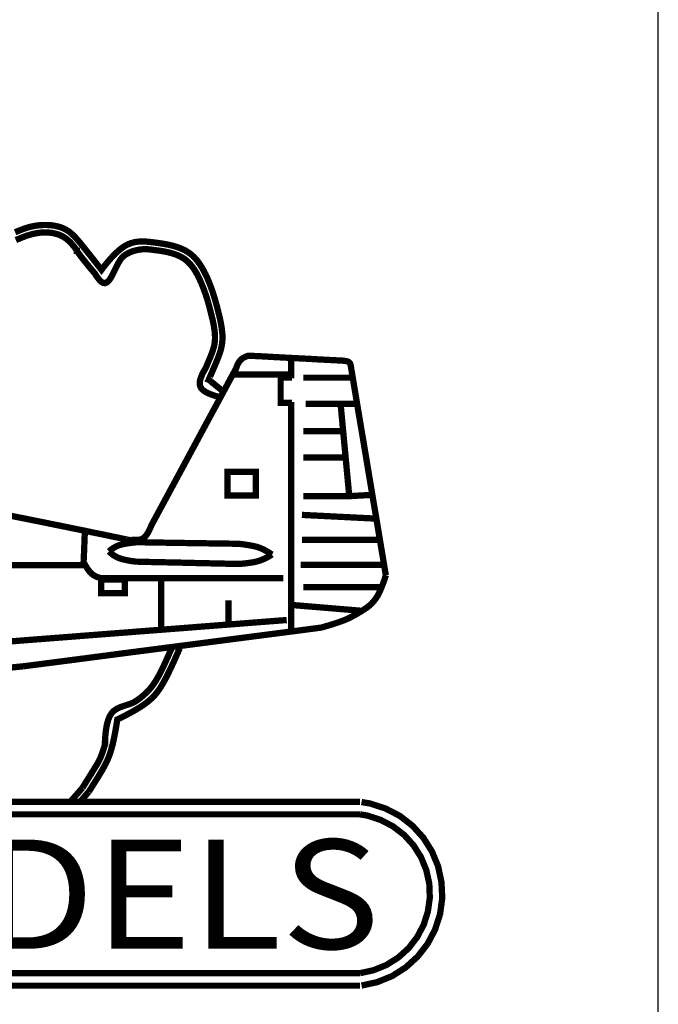
# Model space of a CAD drawing. Extents: x 10.3 to 47, y 0.2 to 32.
# Drawn here: x 17.7 to 18.7, y 27.8 to 29.4 of the extents above; entities that cross this region are included whole.
import ezdxf
from ezdxf.enums import TextEntityAlignment as Align

# ---------------------------------------------------------------- set-up
doc = ezdxf.new("R2010")
doc.units = 0
doc.layers.get('0').update_dxf_attribs({"color": 1, "linetype": 'CONTINUOUS'})

msp = doc.modelspace()

# ---------------------------------------------------------------- linework, layer by layer
at = {"color": 7, "linetype": 'CONTINUOUS'}
msp.add_lwpolyline([(10.27, 31.9577), (10.27, 26.9411), (18.7174, 26.9411), (18.7174, 31.9577), (10.27, 31.9577)], dxfattribs=at)
at = {"color": 7, "linetype": 'CONTINUOUS', "const_width": 0.01}
for points in [[(17.6943, 29.0703), (17.697, 29.0715), (17.6998, 29.0726), (17.7025, 29.0737), (17.7053, 29.0748), (17.7081, 29.0758), (17.7109, 29.0768), (17.7138, 29.0777), (17.7167, 29.0785), (17.7197, 29.0793), (17.7227, 29.0799), (17.7269, 29.0807), (17.7312, 29.0813), (17.7355, 29.0817), (17.7399, 29.0819), (17.7443, 29.0819), (17.7486, 29.0817), (17.7528, 29.0813), (17.757, 29.0807), (17.7611, 29.0798), (17.765, 29.0788), (17.7687, 29.0775), (17.7723, 29.076), (17.775, 29.0746), (17.7776, 29.073), (17.7801, 29.0713), (17.7825, 29.0694), (17.7849, 29.0673), (17.7873, 29.0651), (17.7896, 29.0627), (17.7919, 29.0602), (17.7943, 29.0574), (17.7968, 29.0545), (17.7993, 29.0515), (17.8019, 29.0482), (17.8052, 29.0441), (17.8086, 29.0399), (17.812, 29.0356), (17.8153, 29.0314), (17.8186, 29.0273), (17.8216, 29.0234), (17.8244, 29.0199), (17.8268, 29.0168), (17.8289, 29.0142), (17.8304, 29.0122), (17.8314, 29.0109), (17.8317, 29.0105), (17.8317, 29.0105), (17.8317, 29.0105), (17.8317, 29.0105), (17.8317, 29.0105), (17.8317, 29.0105), (17.8317, 29.0105), (17.8317, 29.0105), (17.8317, 29.0105), (17.8317, 29.0105), (17.8317, 29.0105), (17.8317, 29.0105), (17.8317, 29.0105), (17.8321, 29.011), (17.8331, 29.0123), (17.8347, 29.0145), (17.8368, 29.0172), (17.8394, 29.0205), (17.8424, 29.0241), (17.8457, 29.0279), (17.8494, 29.0319), (17.8532, 29.0358), (17.8572, 29.0396), (17.8613, 29.0431), (17.8654, 29.0462), (17.8695, 29.0489), (17.8737, 29.0511), (17.8778, 29.0527), (17.8819, 29.054), (17.886, 29.0549), (17.8901, 29.0554), (17.8942, 29.0557), (17.8983, 29.0557), (17.9025, 29.0555), (17.9066, 29.0551), (17.9108, 29.0547), (17.915, 29.0542), (17.9201, 29.0535), (17.9252, 29.0528), (17.9304, 29.0519), (17.9355, 29.051), (17.9406, 29.05), (17.9456, 29.0487), (17.9505, 29.0473), (17.9553, 29.0456), (17.9599, 29.0437), (17.9644, 29.0416), (17.9686, 29.0391), (17.9727, 29.0363), (17.9757, 29.0338), (17.9786, 29.0311), (17.9814, 29.0281), (17.984, 29.0251), (17.9864, 29.0218), (17.9887, 29.0185), (17.9909, 29.015), (17.993, 29.0114), (17.995, 29.0078), (17.9969, 29.0041), (17.9987, 29.0004), (18.0004, 28.9966), (18.002, 28.9927), (18.0036, 28.9889), (18.0051, 28.985), (18.0065, 28.9811), (18.0079, 28.9772), (18.0092, 28.9732), (18.0104, 28.9693), (18.0117, 28.9653), (18.0128, 28.9613), (18.014, 28.9572), (18.0151, 28.9531), (18.0162, 28.949), (18.0172, 28.945), (18.0182, 28.9409), (18.0192, 28.9368), (18.0202, 28.9327), (18.021, 28.9286), (18.0218, 28.9245), (18.0225, 28.9205), (18.0231, 28.9165), (18.0235, 28.9126), (18.0239, 28.9088), (18.0241, 28.905), (18.0241, 28.9014), (18.0239, 28.8974), (18.0235, 28.8936), (18.0229, 28.8898), (18.0221, 28.8861), (18.0211, 28.8822), (18.0198, 28.8783), (18.0184, 28.8742), (18.0168, 28.8699), (18.0149, 28.8654), (18.0129, 28.8606), (18.0107, 28.8554), (18.0083, 28.8498), (18.0076, 28.8481), (18.0069, 28.8465), (18.0062, 28.8449), (18.0055, 28.8433), (18.0048, 28.8418), (18.0043, 28.8404), (18.0037, 28.8392), (18.0033, 28.8381), (18.0029, 28.8372), (18.0026, 28.8365), (18.0024, 28.8361), (18.0023, 28.8359), (18.0023, 28.8359), (18.0023, 28.8359), (18.0023, 28.8359), (18.0023, 28.8359), (18.0023, 28.8359), (18.0023, 28.8359), (18.0023, 28.8359), (18.0023, 28.8359), (18.0023, 28.8359), (18.0023, 28.8359), (18.0023, 28.8359), (18.0023, 28.8359), (18.0026, 28.8358), (18.0032, 28.8352), (18.0042, 28.8344), (18.0056, 28.8333), (18.0072, 28.8319), (18.0091, 28.8303), (18.0113, 28.8286), (18.0136, 28.8267), (18.0161, 28.8246), (18.0187, 28.8225), (18.0214, 28.8203), (18.0241, 28.8181)], [(17.6954, 29.058), (17.698, 29.0591), (17.7006, 29.0601), (17.7031, 29.0612), (17.7057, 29.0622), (17.7084, 29.0632), (17.711, 29.0642), (17.7136, 29.0651), (17.7163, 29.0659), (17.719, 29.0667), (17.7217, 29.0674), (17.7245, 29.0681), (17.7275, 29.0687), (17.7305, 29.0692), (17.7336, 29.0696), (17.7367, 29.0699), (17.7398, 29.07), (17.7429, 29.0701), (17.746, 29.07), (17.749, 29.0697), (17.7521, 29.0694), (17.7551, 29.0689), (17.7581, 29.0682), (17.761, 29.0674), (17.7614, 29.0673), (17.7619, 29.0672), (17.7623, 29.067), (17.7627, 29.0669), (17.7631, 29.0668), (17.7635, 29.0666), (17.7639, 29.0665), (17.7643, 29.0663), (17.7646, 29.0662), (17.765, 29.066), (17.7654, 29.0659), (17.7658, 29.0657), (17.7686, 29.0644), (17.7712, 29.0629), (17.7738, 29.0613), (17.7763, 29.0595), (17.7786, 29.0575), (17.7809, 29.0554), (17.7831, 29.0532), (17.7852, 29.0509), (17.7872, 29.0485), (17.7891, 29.0461), (17.7908, 29.0436), (17.7925, 29.041), (17.7925, 29.041), (17.7926, 29.041), (17.7926, 29.041), (17.7926, 29.041), (17.7926, 29.0409), (17.7926, 29.0409), (17.7926, 29.0409), (17.7926, 29.0409), (17.7926, 29.0409), (17.7927, 29.0408), (17.7927, 29.0408), (17.7927, 29.0408), (17.795, 29.0374), (17.7976, 29.0337), (17.8006, 29.0298), (17.8036, 29.0259), (17.8068, 29.0219), (17.8099, 29.0182), (17.8128, 29.0146), (17.8154, 29.0115), (17.8176, 29.0089), (17.8194, 29.0069), (17.8205, 29.0056), (17.8209, 29.0051), (17.8209, 29.0051), (17.8209, 29.0051), (17.8209, 29.0051), (17.8209, 29.0051), (17.8209, 29.0051), (17.8209, 29.0051), (17.8209, 29.0051), (17.8209, 29.0051), (17.8209, 29.0051), (17.8209, 29.0051), (17.8209, 29.0051), (17.8209, 29.0051), (17.821, 29.0049), (17.8213, 29.0044), (17.8218, 29.0036), (17.8225, 29.0025), (17.8233, 29.0013), (17.8242, 28.9999), (17.8253, 28.9985), (17.8264, 28.997), (17.8275, 28.9955), (17.8287, 28.9941), (17.8299, 28.9929), (17.8311, 28.9918), (17.8345, 28.9897), (17.8376, 28.9895), (17.8405, 28.9908), (17.8433, 28.9933), (17.8459, 28.9969), (17.8484, 29.0013), (17.8509, 29.0062), (17.8534, 29.0113), (17.8559, 29.0165), (17.8585, 29.0215), (17.8613, 29.0261), (17.8642, 29.0299), (17.8647, 29.0305), (17.8652, 29.031), (17.8658, 29.0315), (17.8663, 29.032), (17.8668, 29.0325), (17.8674, 29.0329), (17.8679, 29.0333), (17.8685, 29.0338), (17.8691, 29.0342), (17.8696, 29.0345), (17.8702, 29.0349), (17.8708, 29.0353), (17.8733, 29.0367), (17.8759, 29.038), (17.8787, 29.0392), (17.8815, 29.0402), (17.8843, 29.0411), (17.8873, 29.0418), (17.8902, 29.0424), (17.8932, 29.0429), (17.8963, 29.0432), (17.8993, 29.0433), (17.9023, 29.0434), (17.9053, 29.0433), (17.9059, 29.0432), (17.9066, 29.0432), (17.9072, 29.0431), (17.9079, 29.0431), (17.9086, 29.043), (17.9092, 29.0429), (17.9099, 29.0429), (17.9105, 29.0428), (17.9112, 29.0427), (17.9119, 29.0426), (17.9125, 29.0425), (17.9132, 29.0425), (17.9163, 29.042), (17.9195, 29.0416), (17.9227, 29.0412), (17.9259, 29.0407), (17.9291, 29.0402), (17.9322, 29.0396), (17.9354, 29.039), (17.9385, 29.0383), (17.9416, 29.0375), (17.9447, 29.0366), (17.9477, 29.0356), (17.9508, 29.0345), (17.952, 29.034), (17.9532, 29.0335), (17.9544, 29.033), (17.9556, 29.0324), (17.9568, 29.0319), (17.958, 29.0312), (17.9592, 29.0306), (17.9603, 29.03), (17.9615, 29.0293), (17.9626, 29.0286), (17.9637, 29.0278), (17.9648, 29.027), (17.9671, 29.0252), (17.9693, 29.0232), (17.9714, 29.0211), (17.9734, 29.0189), (17.9753, 29.0166), (17.9772, 29.0142), (17.9789, 29.0117), (17.9805, 29.0091), (17.9821, 29.0065), (17.9836, 29.0039), (17.985, 29.0012), (17.9863, 28.9985), (17.9866, 28.998), (17.9869, 28.9975), (17.9871, 28.9969), (17.9874, 28.9964), (17.9876, 28.9959), (17.9879, 28.9953), (17.9881, 28.9948), (17.9883, 28.9942), (17.9886, 28.9937), (17.9888, 28.9932), (17.9891, 28.9926), (17.9893, 28.9921), (17.9906, 28.9892), (17.9918, 28.9862), (17.993, 28.9832), (17.9942, 28.9802), (17.9953, 28.9772), (17.9964, 28.9742)], [(17.9964, 28.9742), (17.9975, 28.9712), (17.9985, 28.9681), (17.9995, 28.9651), (18.0004, 28.962), (18.0013, 28.9589), (18.0022, 28.9558), (18.0024, 28.955), (18.0026, 28.9542), (18.0028, 28.9534), (18.003, 28.9526), (18.0032, 28.9519), (18.0034, 28.9511), (18.0036, 28.9503), (18.0038, 28.9495), (18.004, 28.9487), (18.0042, 28.9479), (18.0044, 28.9471), (18.0046, 28.9463), (18.0054, 28.9431), (18.0062, 28.94), (18.007, 28.9368), (18.0078, 28.9337), (18.0086, 28.9305), (18.0093, 28.9273), (18.0099, 28.9241), (18.0105, 28.9209), (18.011, 28.9177), (18.0115, 28.9145), (18.0118, 28.9112), (18.0121, 28.908), (18.0121, 28.9075), (18.0121, 28.9071), (18.0121, 28.9066), (18.0122, 28.9062), (18.0122, 28.9057), (18.0122, 28.9053), (18.0122, 28.9049), (18.0122, 28.9044), (18.0122, 28.904), (18.0122, 28.9036), (18.0122, 28.9031), (18.0122, 28.9027), (18.0122, 28.9), (18.012, 28.8974), (18.0117, 28.8949), (18.0114, 28.8925), (18.0109, 28.89), (18.0103, 28.8875), (18.0095, 28.8849), (18.0087, 28.8822), (18.0077, 28.8794), (18.0066, 28.8765), (18.0054, 28.8733), (18.004, 28.87), (18.0032, 28.8682), (18.0025, 28.8664), (18.0017, 28.8646), (18.001, 28.8629), (18.0003, 28.8612), (17.9996, 28.8596), (17.999, 28.8582), (17.9985, 28.8569), (17.998, 28.8559), (17.9977, 28.8551), (17.9975, 28.8547), (17.9974, 28.8545), (17.9974, 28.8545), (17.9974, 28.8545), (17.9974, 28.8545), (17.9974, 28.8545), (17.9974, 28.8545), (17.9974, 28.8545), (17.9974, 28.8545), (17.9974, 28.8545), (17.9974, 28.8545), (17.9974, 28.8545), (17.9974, 28.8545), (17.9974, 28.8545), (17.9972, 28.8542), (17.9968, 28.8535), (17.9961, 28.8523), (17.9952, 28.8508), (17.9942, 28.8489), (17.9931, 28.8468), (17.992, 28.8446), (17.9909, 28.8422), (17.99, 28.8397), (17.9891, 28.8372), (17.9884, 28.8347), (17.988, 28.8324), (17.9879, 28.8291), (17.9885, 28.8261), (17.9896, 28.8235), (17.9913, 28.8211), (17.9934, 28.819), (17.996, 28.8172), (17.9989, 28.8155), (18.0021, 28.814), (18.0055, 28.8126), (18.0092, 28.8113), (18.0129, 28.8101), (18.0167, 28.8089)], [(17.8791, 28.5816), (17.881, 28.5814), (17.883, 28.5812), (17.885, 28.5811), (17.8869, 28.581), (17.8888, 28.5811), (17.8907, 28.5812), (17.8926, 28.5816), (17.8944, 28.5821), (17.8962, 28.5828), (17.8979, 28.5837), (17.8995, 28.5849), (17.9011, 28.5864), (17.9025, 28.588), (17.9038, 28.5898), (17.9051, 28.5917), (17.9062, 28.5937), (17.9072, 28.5957), (17.9082, 28.5976), (17.909, 28.5994), (17.9097, 28.601), (17.9103, 28.6023), (17.9107, 28.6034), (17.9109, 28.6041), (17.911, 28.6043), (17.911, 28.6043), (17.911, 28.6043), (17.911, 28.6043), (17.911, 28.6043), (17.911, 28.6043), (17.911, 28.6043), (17.911, 28.6043), (17.911, 28.6043), (17.911, 28.6043), (17.911, 28.6043), (17.911, 28.6043), (17.911, 28.6043), (17.9137, 28.6092), (17.921, 28.6228), (17.9321, 28.6433), (17.946, 28.6691), (17.9618, 28.6983), (17.9785, 28.7293), (17.9952, 28.7603), (18.011, 28.7895), (18.0249, 28.8152), (18.036, 28.8358), (18.0434, 28.8494), (18.046, 28.8543), (18.046, 28.8543), (18.046, 28.8543), (18.046, 28.8543), (18.046, 28.8543), (18.046, 28.8543), (18.046, 28.8543), (18.046, 28.8543), (18.046, 28.8543), (18.046, 28.8543), (18.046, 28.8543), (18.046, 28.8543), (18.046, 28.8543), (18.046, 28.8543), (18.046, 28.8543), (18.046, 28.8543), (18.046, 28.8543), (18.046, 28.8543), (18.046, 28.8543), (18.046, 28.8543), (18.046, 28.8543), (18.046, 28.8543), (18.046, 28.8543), (18.046, 28.8543), (18.046, 28.8543), (18.0461, 28.8545), (18.0462, 28.855), (18.0465, 28.8558), (18.0468, 28.8568), (18.0473, 28.858), (18.0478, 28.8593), (18.0485, 28.8608), (18.0494, 28.8623), (18.0503, 28.8638), (18.0514, 28.8654), (18.0526, 28.8668), (18.0539, 28.8682), (18.0552, 28.8692), (18.0564, 28.8701), (18.0578, 28.8709), (18.0591, 28.8716), (18.0604, 28.8722), (18.0616, 28.8727), (18.0628, 28.8731), (18.0638, 28.8735), (18.0646, 28.8738), (18.0652, 28.8739), (18.0656, 28.8741), (18.0658, 28.8741), (18.0658, 28.8741), (18.0658, 28.8741), (18.0658, 28.8741), (18.0658, 28.8741), (18.0658, 28.8741), (18.0658, 28.8741), (18.0658, 28.8741), (18.0658, 28.8741), (18.0658, 28.8741), (18.0658, 28.8741), (18.0658, 28.8741), (18.0658, 28.8741), (18.0687, 28.8739), (18.0768, 28.8735), (18.089, 28.8729), (18.1044, 28.872), (18.1218, 28.8711), (18.1402, 28.8701), (18.1586, 28.8692), (18.176, 28.8682), (18.1914, 28.8674), (18.2036, 28.8668), (18.2117, 28.8663), (18.2146, 28.8662), (18.2146, 28.8662), (18.2146, 28.8662), (18.2146, 28.8662), (18.2146, 28.8662), (18.2146, 28.8662), (18.2146, 28.8662), (18.2146, 28.8662), (18.2146, 28.8662), (18.2146, 28.8662), (18.2146, 28.8662), (18.2146, 28.8662), (18.2146, 28.8662), (18.2148, 28.8662), (18.2151, 28.8662), (18.2157, 28.8661), (18.2164, 28.8661), (18.2173, 28.866), (18.2183, 28.8658), (18.2194, 28.8657), (18.2205, 28.8655), (18.2216, 28.8652), (18.2226, 28.865), (18.2236, 28.8646), (18.2245, 28.8642), (18.2252, 28.8638), (18.2258, 28.8633), (18.2263, 28.8628), (18.2267, 28.8623), (18.227, 28.8617), (18.2273, 28.8611), (18.2276, 28.8604), (18.2278, 28.8596), (18.228, 28.8589), (18.2282, 28.8581), (18.2283, 28.8572), (18.2285, 28.8563), (18.2287, 28.855), (18.2289, 28.8537), (18.2291, 28.8523), (18.2293, 28.851), (18.2296, 28.8497), (18.2298, 28.8484), (18.2299, 28.8473), (18.2301, 28.8463), (18.2303, 28.8455), (18.2304, 28.8449), (18.2304, 28.8445), (18.2304, 28.8443), (18.2304, 28.8443), (18.2304, 28.8443), (18.2304, 28.8443), (18.2304, 28.8443), (18.2304, 28.8443), (18.2304, 28.8443), (18.2304, 28.8443), (18.2304, 28.8443), (18.2304, 28.8443), (18.2304, 28.8443), (18.2304, 28.8443), (18.2304, 28.8443), (18.2315, 28.8381), (18.2344, 28.8207), (18.2388, 28.7945), (18.2443, 28.7616), (18.2506, 28.7242), (18.2572, 28.6847), (18.2638, 28.6451), (18.2701, 28.6078), (18.2756, 28.5748), (18.28, 28.5486), (18.2829, 28.5312), (18.284, 28.5249), (18.284, 28.5249), (18.284, 28.5249), (18.284, 28.5249), (18.284, 28.5249), (18.284, 28.5249), (18.284, 28.5249)], [(18.1335, 28.871), (18.1335, 28.8381)], [(18.1335, 28.8442), (18.0411, 28.8442)], [(18.1167, 28.8391), (18.1167, 28.7989), (18.1348, 28.7989)], [(18.1348, 28.8391), (18.1167, 28.8391)], [(18.2299, 28.8391), (18.1525, 28.8391)], [(18.0167, 28.8093), (18.0191, 28.8081)], [(18.1335, 28.8003), (18.1335, 28.5019)], [(18.212, 28.7975), (18.1564, 28.7975)], [(18.2616, 28.6527), (18.2258, 28.6507), (18.212, 28.7975), (18.2379, 28.7975)], [(18.2159, 28.7539), (18.1525, 28.7539)], [(18.2199, 28.7122), (18.1525, 28.7122)], [(18.0323, 28.6894), (18.0323, 28.6517), (18.0773, 28.6517), (18.0773, 28.6894), (18.0323, 28.6894)], [(18.2258, 28.6507), (18.1525, 28.6507)], [(17.6874, 28.6195), (17.6982, 28.6173), (17.709, 28.6152), (17.7198, 28.613), (17.7306, 28.6108), (17.7414, 28.6087), (17.7521, 28.6064), (17.763, 28.6043), (17.7737, 28.6021), (17.7845, 28.5998), (17.7953, 28.5977), (17.806, 28.5955), (17.8168, 28.5932), (17.8276, 28.591), (17.8383, 28.5888), (17.8492, 28.5865), (17.8599, 28.5843), (17.8707, 28.582), (17.8716, 28.5819)], [(18.2675, 28.615), (18.1505, 28.6209)], [(17.8311, 28.5202), (17.8296, 28.5206), (17.8281, 28.5211), (17.8266, 28.5216), (17.825, 28.5221), (17.8235, 28.5227), (17.822, 28.5234), (17.8206, 28.5242), (17.8191, 28.5251), (17.8176, 28.5261), (17.8162, 28.5273), (17.8147, 28.5286), (17.8133, 28.5301), (17.812, 28.5317), (17.8107, 28.5334), (17.8095, 28.5351), (17.8084, 28.5369), (17.8073, 28.5386), (17.8063, 28.5403), (17.8054, 28.5418), (17.8047, 28.5432), (17.8041, 28.5443), (17.8036, 28.5452), (17.8033, 28.5457), (17.8032, 28.5459), (17.8032, 28.5459), (17.8032, 28.5459), (17.8032, 28.5459), (17.8032, 28.5459), (17.8032, 28.5459), (17.8032, 28.5459), (17.8032, 28.5459), (17.8032, 28.5459), (17.8032, 28.5459), (17.8032, 28.5459), (17.8032, 28.5459), (17.8032, 28.5459), (17.8033, 28.5464), (17.8033, 28.5479), (17.8034, 28.5501), (17.8035, 28.5531), (17.8037, 28.5568), (17.8039, 28.5611), (17.8041, 28.5659), (17.8043, 28.5711), (17.8045, 28.5766), (17.8047, 28.5824), (17.805, 28.5884), (17.8052, 28.5944)], [(17.8435, 28.5628), (17.8469, 28.5656), (17.8507, 28.5683), (17.8552, 28.5708), (17.8593, 28.5725), (17.8652, 28.5742), (17.8716, 28.5754), (17.8779, 28.5764), (17.8832, 28.5769), (17.887, 28.5773), (17.8886, 28.5774), (17.8886, 28.5774), (17.8886, 28.5774), (17.8898, 28.5774), (17.8931, 28.5773), (17.8983, 28.5773), (17.9053, 28.5771), (17.9137, 28.577), (17.9232, 28.5769), (17.9338, 28.5767), (17.9451, 28.5765), (17.957, 28.5764), (17.969, 28.5761), (17.9811, 28.5759), (17.9928, 28.5758), (18.0041, 28.5756), (18.0147, 28.5754), (18.0242, 28.5753), (18.0327, 28.5752), (18.0396, 28.5751), (18.0449, 28.575), (18.0481, 28.575), (18.0493, 28.575), (18.0493, 28.575), (18.051, 28.5748), (18.0549, 28.5744), (18.0605, 28.5736), (18.067, 28.5726), (18.0734, 28.5713), (18.0737, 28.5713), (18.0795, 28.5698), (18.0846, 28.568), (18.0892, 28.566), (18.0933, 28.5638), (18.0971, 28.5616), (18.1007, 28.5593), (18.1029, 28.5579)], [(17.8716, 28.5819), (17.8791, 28.5803)], [(17.8791, 28.5803), (17.8815, 28.5798)], [(18.2715, 28.5812), (18.1505, 28.5812)], [(17.8435, 28.5628), (17.8469, 28.5598), (17.8505, 28.5569), (17.8548, 28.5544), (17.8589, 28.5525), (17.8649, 28.5505), (17.8711, 28.549), (17.8772, 28.5478), (17.8825, 28.5471), (17.8863, 28.5466), (17.8879, 28.5465), (17.8879, 28.5465), (17.8879, 28.5465), (17.8891, 28.5465), (17.8924, 28.5464), (17.8977, 28.5463), (17.9046, 28.5461), (17.913, 28.5459), (17.9227, 28.5457), (17.9333, 28.5455), (17.9445, 28.5452), (17.9564, 28.545), (17.9684, 28.5447), (17.9804, 28.5444), (17.9921, 28.5441), (18.0035, 28.5439), (18.014, 28.5436), (18.0238, 28.5435), (18.0322, 28.5432), (18.0391, 28.5431), (18.0444, 28.543), (18.0477, 28.5429), (18.0488, 28.5428), (18.0488, 28.5428), (18.0503, 28.543), (18.0542, 28.5432), (18.0599, 28.5437), (18.0663, 28.5445), (18.0729, 28.5455), (18.0732, 28.5456), (18.0791, 28.5469), (18.0842, 28.5485), (18.0889, 28.5503), (18.0932, 28.5523), (18.0971, 28.5544), (18.1007, 28.5566), (18.1029, 28.5579)], [(17.6841, 28.5409), (17.8083, 28.5409)], [(18.2796, 28.5416), (18.1485, 28.5416)], [(18.284, 28.5249), (18.284, 28.5249), (18.284, 28.5249), (18.284, 28.5249), (18.284, 28.5249), (18.284, 28.5249), (18.284, 28.5249), (18.2839, 28.5245), (18.2835, 28.5234), (18.2829, 28.5215), (18.2822, 28.5191), (18.2812, 28.5162), (18.28, 28.513), (18.2787, 28.5095), (18.2772, 28.5058), (18.2756, 28.502), (18.2739, 28.4983), (18.2721, 28.4947), (18.2702, 28.4912), (18.2682, 28.4882), (18.2662, 28.4855), (18.2642, 28.483), (18.2621, 28.4807), (18.26, 28.4786), (18.2578, 28.4766), (18.2556, 28.4749), (18.2534, 28.4732), (18.2511, 28.4717), (18.2489, 28.4702), (18.2467, 28.4688), (18.2445, 28.4674), (18.2422, 28.4661), (18.24, 28.4647), (18.2377, 28.4634), (18.2354, 28.462), (18.233, 28.4607), (18.2305, 28.4594), (18.228, 28.4581), (18.2252, 28.4567), (18.2224, 28.4554), (18.2193, 28.4541), (18.2161, 28.4528), (18.2126, 28.4515), (18.2092, 28.4503), (18.2056, 28.4491), (18.202, 28.4479), (18.1985, 28.4468), (18.195, 28.4457), (18.1917, 28.4447), (18.1887, 28.4439), (18.1861, 28.4431), (18.1839, 28.4425), (18.1823, 28.442), (18.1812, 28.4417), (18.1808, 28.4416), (18.1808, 28.4416), (18.1808, 28.4416), (18.1808, 28.4416), (18.1808, 28.4416), (18.1808, 28.4416), (18.1808, 28.4416), (18.1808, 28.4416), (18.1808, 28.4416), (18.1808, 28.4416), (18.1808, 28.4416), (18.1808, 28.4416), (18.1808, 28.4416), (18.176, 28.441), (18.1622, 28.4392), (18.1401, 28.4363), (18.1107, 28.4325), (18.0746, 28.4278), (18.0328, 28.4224), (17.9861, 28.4163), (17.9352, 28.4097), (17.8811, 28.4027), (17.8245, 28.3953), (17.7662, 28.3877), (17.7072, 28.3801)], [(18.1207, 28.5202), (17.8311, 28.5202)], [(17.8688, 28.4963), (17.8688, 28.5183), (17.8311, 28.5183), (17.8311, 28.4963), (17.8688, 28.4963)], [(17.9264, 28.5192), (17.9264, 28.4388)], [(18.1335, 28.5019), (18.1335, 28.4654)], [(18.2754, 28.5059), (18.1525, 28.5059)], [(18.0335, 28.4461), (18.0335, 28.4851)], [(18.1335, 28.4777), (18.2478, 28.4682)], [(18.1335, 28.4654), (18.1335, 28.4361)], [(17.6841, 28.4195), (18.1263, 28.4537)], [(17.8013, 28.1867), (17.803, 28.1895), (17.8047, 28.1922), (17.8064, 28.195), (17.8081, 28.1977), (17.8098, 28.2004), (17.8114, 28.203), (17.813, 28.2056), (17.8147, 28.2082), (17.8162, 28.2107), (17.8178, 28.2132), (17.8193, 28.2156), (17.8207, 28.2179), (17.8221, 28.2202), (17.8235, 28.2224), (17.8248, 28.2246), (17.8261, 28.2269), (17.8273, 28.2292), (17.8286, 28.2317), (17.8298, 28.2343), (17.831, 28.2372), (17.8322, 28.2403), (17.8334, 28.2436), (17.8346, 28.2473), (17.8359, 28.2513), (17.8361, 28.252), (17.8362, 28.2526), (17.8364, 28.2532), (17.8366, 28.2538), (17.8367, 28.2544), (17.8369, 28.2549), (17.837, 28.2554), (17.8371, 28.2558), (17.8372, 28.2562), (17.8373, 28.2564), (17.8373, 28.2566), (17.8374, 28.2566), (17.8374, 28.2566), (17.8374, 28.2566), (17.8374, 28.2566), (17.8374, 28.2566), (17.8374, 28.2566), (17.8374, 28.2566), (17.8374, 28.2566), (17.8374, 28.2566), (17.8374, 28.2566), (17.8374, 28.2566), (17.8374, 28.2566), (17.8374, 28.2566), (17.8374, 28.2566), (17.8374, 28.2566), (17.8374, 28.2566), (17.8374, 28.2566), (17.8374, 28.2566), (17.8374, 28.2566), (17.8374, 28.2566), (17.8374, 28.2566), (17.8374, 28.2566), (17.8374, 28.2566), (17.8374, 28.2566), (17.8374, 28.2566), (17.8373, 28.2573), (17.8374, 28.2591), (17.8374, 28.2618), (17.8376, 28.2654), (17.8378, 28.2697), (17.8382, 28.2744), (17.8389, 28.2794), (17.8397, 28.2846), (17.8409, 28.2897), (17.8423, 28.2947), (17.8441, 28.2993), (17.8463, 28.3034), (17.8486, 28.3065), (17.8512, 28.3091), (17.8541, 28.3113), (17.8572, 28.3131), (17.8604, 28.3146), (17.8638, 28.3159), (17.8673, 28.3171), (17.8708, 28.3183), (17.8743, 28.3194), (17.8778, 28.3206), (17.8811, 28.322), (17.8843, 28.3236), (17.8847, 28.3239), (17.8852, 28.3241), (17.8856, 28.3243), (17.886, 28.3246), (17.8864, 28.3248), (17.8868, 28.3251), (17.8871, 28.3253), (17.8875, 28.3256), (17.8879, 28.3259), (17.8883, 28.3261), (17.8887, 28.3264), (17.8891, 28.3267), (17.8917, 28.3285), (17.8942, 28.3304), (17.8966, 28.3324), (17.899, 28.3345), (17.9013, 28.3366), (17.9036, 28.3388), (17.9058, 28.341), (17.908, 28.3434), (17.91, 28.3457), (17.912, 28.3482), (17.9139, 28.3507), (17.9156, 28.3533), (17.9158, 28.3536), (17.916, 28.3539), (17.9162, 28.3542), (17.9164, 28.3545), (17.9166, 28.3548), (17.9168, 28.3551), (17.917, 28.3554), (17.9172, 28.3557), (17.9174, 28.356), (17.9176, 28.3563), (17.9178, 28.3566), (17.918, 28.3569), (17.9196, 28.3597), (17.9212, 28.3625), (17.9228, 28.3653), (17.9244, 28.3682), (17.9259, 28.3711), (17.9273, 28.374), (17.9288, 28.3769), (17.9302, 28.3798), (17.9315, 28.3827), (17.9329, 28.3857), (17.9343, 28.3887), (17.9356, 28.3916), (17.9357, 28.3919), (17.9359, 28.3923), (17.936, 28.3926), (17.9362, 28.393), (17.9363, 28.3933), (17.9365, 28.3936), (17.9366, 28.394), (17.9368, 28.3943), (17.9369, 28.3946), (17.9371, 28.395), (17.9372, 28.3953), (17.9374, 28.3956), (17.9381, 28.3971), (17.9387, 28.3986), (17.9394, 28.4001), (17.94, 28.4016), (17.9407, 28.4031), (17.9414, 28.4045), (17.942, 28.406), (17.9427, 28.4075), (17.9433, 28.409), (17.944, 28.4105), (17.9447, 28.412), (17.9453, 28.4134)], [(17.8113, 28.1805), (17.813, 28.1832), (17.8148, 28.1859), (17.8165, 28.1886), (17.8182, 28.1913), (17.8199, 28.194), (17.8216, 28.1967), (17.8232, 28.1993), (17.8249, 28.2019), (17.8265, 28.2045), (17.828, 28.2071), (17.8296, 28.2097), (17.8311, 28.2122), (17.8329, 28.2152), (17.8346, 28.2182), (17.8363, 28.2212), (17.8379, 28.2243), (17.8394, 28.2274), (17.8409, 28.2306), (17.8424, 28.234), (17.8438, 28.2375), (17.8451, 28.2412), (17.8464, 28.2452), (17.8477, 28.2494), (17.8489, 28.2539), (17.85, 28.2584), (17.851, 28.2631), (17.852, 28.2678), (17.8529, 28.2725), (17.8538, 28.277), (17.8545, 28.2813), (17.8552, 28.2852), (17.8557, 28.2887), (17.8562, 28.2915), (17.8565, 28.2937), (17.8567, 28.2951), (17.8568, 28.2956), (17.8568, 28.2956), (17.8568, 28.2956), (17.8568, 28.2956), (17.8568, 28.2956), (17.8568, 28.2956), (17.8568, 28.2956), (17.8568, 28.2956), (17.8568, 28.2956), (17.8568, 28.2956), (17.8568, 28.2956), (17.8568, 28.2956), (17.8568, 28.2956), (17.8573, 28.2958), (17.8586, 28.2965), (17.8608, 28.2975), (17.8636, 28.2989), (17.8669, 28.3006), (17.8707, 28.3025), (17.8748, 28.3047), (17.8791, 28.307), (17.8836, 28.3095), (17.888, 28.3121), (17.8924, 28.3147), (17.8965, 28.3174), (17.9004, 28.3201), (17.904, 28.3228), (17.9073, 28.3255), (17.9104, 28.3282), (17.9132, 28.3309), (17.9158, 28.3336), (17.9182, 28.3364), (17.9204, 28.3392), (17.9225, 28.3421), (17.9245, 28.345), (17.9265, 28.348), (17.9283, 28.3511), (17.9301, 28.3542), (17.9318, 28.3573), (17.9336, 28.3605), (17.9353, 28.3637), (17.9369, 28.367), (17.9386, 28.3704), (17.9402, 28.3737), (17.9418, 28.3771), (17.9434, 28.3805), (17.945, 28.3839), (17.9466, 28.3874), (17.9481, 28.3908), (17.9488, 28.3923), (17.9495, 28.3938), (17.9501, 28.3953), (17.9508, 28.3968), (17.9514, 28.3983), (17.9521, 28.3997), (17.9528, 28.4012), (17.9534, 28.4027), (17.9541, 28.4042), (17.9547, 28.4057), (17.9554, 28.4072), (17.956, 28.4087)], [(17.687, 28.3781), (17.697, 28.3791), (17.7072, 28.3801)], [(17.8013, 28.1867), (17.7821, 28.1648)], [(17.8113, 28.1805), (17.7973, 28.1644)], [(16.2162, 28.1645), (18.2428, 28.1645)], [(18.2453, 27.8724), (18.2703, 27.8779), (18.2941, 27.8876), (18.3156, 27.9013), (18.3346, 27.9185), (18.3504, 27.9388), (18.3623, 27.9615), (18.3702, 27.9859), (18.3737, 28.0113), (18.3725, 28.0369), (18.3671, 28.0621), (18.3573, 28.0858), (18.3437, 28.1075), (18.3265, 28.1264), (18.3063, 28.1422), (18.2835, 28.154), (18.2591, 28.1619), (18.2453, 28.1643)], [(16.2162, 28.1447), (18.2428, 28.1447)], [(18.2428, 27.8921), (18.2644, 27.8968), (18.285, 27.9052), (18.3038, 27.917), (18.3203, 27.9319), (18.3338, 27.9495), (18.3442, 27.9691), (18.3509, 27.9903), (18.3539, 28.0123), (18.3531, 28.0345), (18.3483, 28.0561), (18.3399, 28.0767), (18.328, 28.0955), (18.3132, 28.1119), (18.2955, 28.1255), (18.2759, 28.1358), (18.2547, 28.1427), (18.2428, 28.1447)], [(16.2162, 27.8921), (18.2428, 27.8921)], [(16.2162, 27.8723), (18.2428, 27.8723)]]:
    msp.add_lwpolyline(points, dxfattribs=at)

# ---------------------------------------------------------------- texts
at = {"color": 7, "width": 0.954368}
msp.add_text('WINGER MODELS', height=0.1737, dxfattribs=at).set_placement((16.1745, 27.9309), (18.2743, 27.9309), align=Align.FIT)

doc.saveas('drawing.dxf')
